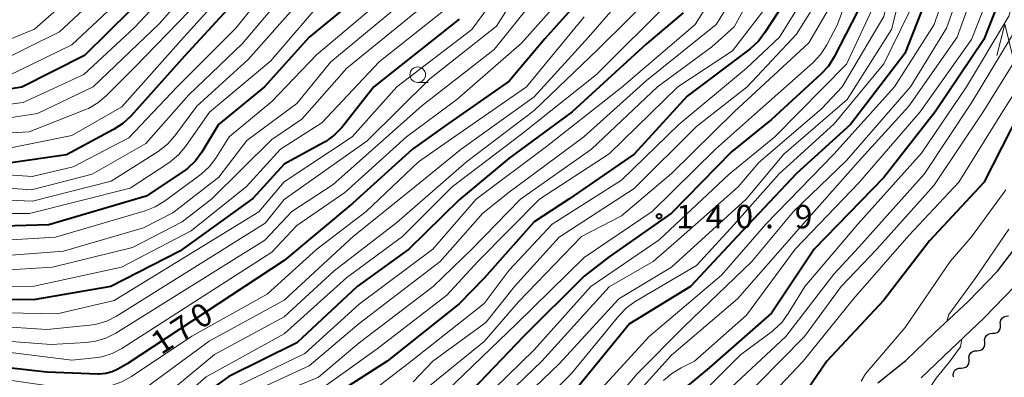
# Model space of a CAD drawing. Units: metres. Extents: x -78000 to -76000, y 28500 to 30000.
# Drawn here: x -76407 to -76250, y 28644 to 28702 of the extents above; entities that cross this region are included whole.
import ezdxf

# ---------------------------------------------------------------- set-up
doc = ezdxf.new("R2010")
doc.units = ezdxf.units.M
for name, color, linetype, lineweight in [('210100_道路縁(街区線)', 7, 'Continuous', 30), ('510200_細流', 7, 'Continuous', 30), ('633100_広葉樹林', 7, 'Continuous', 13), ('633200_針葉樹林', 7, 'Continuous', 13), ('710100_等高線(計曲線)', 7, 'Continuous', 40), ('710200_等高線(主曲線)', 7, 'Continuous', 13), ('731200_図化機測定による標高点', 7, 'Continuous', 40)]:
    doc.layers.add(name, color=color, linetype=linetype, lineweight=lineweight)
doc.styles.add('Style-WORKING', font='MS Gothic.ttf')

msp = doc.modelspace()

# ---------------------------------------------------------------- linework, layer by layer
at = {"layer": '210100_道路縁(街区線)', "linetype": 'Continuous', "lineweight": 30, "flags": 128}
for points in [[(-76269.99, 28643.53), (-76265.47, 28647.14), (-76260.85, 28651.6), (-76255.53, 28656.6), (-76250.84, 28661.47), (-76242.45, 28672.41), (-76238.81, 28677.8), (-76233.97, 28684.67), (-76229.74, 28691.95), (-76226.49, 28697.85), (-76223.94, 28704), (-76222.03, 28710.65)], [(-76263.03, 28644.36), (-76258.29, 28648.92), (-76252.93, 28653.97), (-76248.03, 28659.05)]]:
    msp.add_lwpolyline(points, dxfattribs=at)
at = {"layer": '510200_細流', "linetype": 'Continuous', "lineweight": 30, "flags": 128}
for points in [[(-76250.34, 28652.88), (-76250.37, 28653.24), (-76250.28, 28653.6), (-76250.08, 28653.91), (-76249.79, 28654.14), (-76249.45, 28654.26), (-76249.08, 28654.27)], [(-76251.6, 28651.49), (-76251.23, 28651.49), (-76250.88, 28651.62), (-76250.6, 28651.85), (-76250.4, 28652.16), (-76250.31, 28652.51), (-76250.34, 28652.88)], [(-76252.85, 28650.1), (-76252.88, 28650.46), (-76252.79, 28650.82), (-76252.59, 28651.13), (-76252.31, 28651.35), (-76251.96, 28651.48), (-76251.6, 28651.49)], [(-76254.11, 28648.7), (-76253.74, 28648.71), (-76253.4, 28648.83), (-76253.11, 28649.06), (-76252.91, 28649.37), (-76252.82, 28649.73), (-76252.85, 28650.1)], [(-76255.37, 28647.31), (-76255.4, 28647.68), (-76255.31, 28648.03), (-76255.11, 28648.34), (-76254.82, 28648.57), (-76254.48, 28648.7), (-76254.11, 28648.7)], [(-76256.62, 28645.92), (-76256.26, 28645.93), (-76255.91, 28646.05), (-76255.62, 28646.28), (-76255.43, 28646.59), (-76255.34, 28646.95), (-76255.37, 28647.31)], [(-76257.88, 28644.53), (-76257.91, 28644.9), (-76257.82, 28645.25), (-76257.62, 28645.56), (-76257.34, 28645.79), (-76256.99, 28645.92), (-76256.62, 28645.92)]]:
    msp.add_lwpolyline(points, dxfattribs=at)
at = {"layer": '633100_広葉樹林', "linetype": 'Continuous', "lineweight": 13}
msp.add_line((-76343.63, 28691.71), (-76341.96, 28691.71), dxfattribs=at)
msp.add_circle((-76343.63, 28692.96), 1.25, dxfattribs=at)
at = {"layer": '633200_針葉樹林', "linetype": 'Continuous', "lineweight": 13, "flags": 128}
msp.add_lwpolyline([(-76250.9, 28696.06), (-76249.65, 28701.06), (-76248.4, 28696.06)], dxfattribs=at)
at = {"layer": '710100_等高線(計曲線)', "linetype": 'Continuous', "lineweight": 40, "flags": 128}
for points, elevation in [([(-76262.48, 28809.19), (-76262.13, 28808.33), (-76262.05, 28806.68), (-76262.15, 28804.73), (-76262.71, 28798.62), (-76263.18, 28793), (-76261.86, 28784.14), (-76260.44, 28775), (-76257.55, 28766.45), (-76256.01, 28759), (-76256.58, 28747.42), (-76257.3, 28742.7), (-76257, 28732.82), (-76257, 28726.39), (-76258.1, 28717), (-76261.8, 28706.2), (-76265.63, 28696.37), (-76274.37, 28685), (-76283, 28677.1), (-76292.51, 28667), (-76299.96, 28659), (-76309.72, 28653), (-76319, 28641.62)], 130), ([(-76253.2, 28803.79), (-76253.27, 28802.52), (-76251.57, 28797.78), (-76249.4, 28791.36), (-76247.56, 28785), (-76246.53, 28777), (-76246.84, 28767), (-76247.54, 28756.46), (-76247.24, 28750.76), (-76245.61, 28741), (-76245.09, 28731), (-76246.45, 28719.55), (-76248.96, 28709), (-76253, 28698.62), (-76260.77, 28687), (-76269, 28676.46), (-76280.16, 28665), (-76287, 28654.74), (-76297, 28645.93), (-76303, 28640.93)], 120), ([(-76231.96, 28741.1), (-76232.07, 28740.22), (-76231.81, 28738.82), (-76231.17, 28734.36), (-76230.75, 28731), (-76233, 28720.67), (-76235.49, 28710.51), (-76236.24, 28707), (-76239.87, 28700.13), (-76241, 28696.43), (-76247.22, 28687), (-76253, 28675.66), (-76261.7, 28666.3), (-76269, 28656.8), (-76278.16, 28647), (-76285, 28636.94), (-76291, 28631.59), (-76291.8, 28631.23)], 110), ([(-76268.63, 28723.78), (-76268.53, 28722.86), (-76268.86, 28721.57), (-76270.42, 28714.03), (-76272.25, 28705), (-76276.95, 28695.83), (-76277.87, 28694.35), (-76279.09, 28693.02), (-76287, 28685.76), (-76293.42, 28680.58), (-76303, 28670.74), (-76313, 28663.76), (-76317, 28660.65), (-76326.73, 28651), (-76335, 28642.34)], 140), ([(-76369.14, 28708.86), (-76381, 28695.95), (-76389.59, 28686.32), (-76390.86, 28685.13), (-76392.33, 28684.17), (-76399.87, 28680.13), (-76409.16, 28678.78)], 200), ([(-76385.96, 28707), (-76397, 28696.03), (-76407.04, 28690.96), (-76416.84, 28689.47)], 210), ([(-76351.28, 28707), (-76361, 28699), (-76368.16, 28691), (-76375.55, 28685), (-76378.22, 28680.55), (-76379.24, 28679.14), (-76380.49, 28677.93), (-76381.24, 28677.38), (-76387.09, 28673.47), (-76402.72, 28668.9), (-76415.5, 28668.5)], 190), ([(-76317.71, 28705), (-76323.27, 28698.73), (-76329, 28691.94), (-76339.23, 28684.77), (-76344.48, 28681), (-76354.01, 28672.34), (-76365, 28663.18), (-76390.18, 28646.59), (-76391.64, 28645.75), (-76392.57, 28645.31), (-76393.56, 28645.05), (-76394.58, 28644.96), (-76394.78, 28644.96), (-76403, 28645.24)], 170), ([(-76284.93, 28704.53), (-76288.04, 28699.7), (-76289.1, 28698.32)], 150), ([(-76337, 28701.86), (-76350.65, 28691), (-76355.75, 28684.57), (-76356.95, 28683.31), (-76358.35, 28682.27), (-76358.76, 28682.03), (-76365, 28678.59), (-76370.05, 28673.1), (-76381.71, 28664.68), (-76392.79, 28658.98), (-76405.15, 28656.85), (-76414.92, 28656.92)], 180), ([(-76301.14, 28702.86), (-76307, 28697.93), (-76318.91, 28687), (-76329, 28679.59), (-76337, 28672.89), (-76345.06, 28665), (-76353.35, 28659), (-76363, 28649.97), (-76373.88, 28644.56), (-76379.46, 28640.54)], 160), ([(-76289.1, 28698.32), (-76290.42, 28697.12), (-76300.49, 28689.51), (-76309, 28680.24), (-76319.43, 28673), (-76325, 28669.36), (-76333, 28660.33), (-76337, 28656.23), (-76348.52, 28647), (-76361, 28639)], 150), ([(-76403, 28645.24), (-76415, 28646.61)], 170)]:
    msp.add_lwpolyline(points, dxfattribs=dict(at, elevation=elevation))
at = {"layer": '710200_等高線(主曲線)', "linetype": 'Continuous', "lineweight": 13, "flags": 128}
for points, elevation in [([(-76262.6, 28833.72), (-76261.43, 28831.73), (-76260.72, 28830.48), (-76259.08, 28826.45), (-76258.08, 28822.6), (-76256.78, 28816.98), (-76256.45, 28811.73), (-76256.32, 28807), (-76255.23, 28796.77), (-76253.8, 28786.2), (-76252.86, 28779), (-76251.49, 28768.51), (-76250.81, 28761), (-76251, 28750.6), (-76250.07, 28741), (-76249.97, 28730.03), (-76250.21, 28721), (-76253, 28710.9), (-76257.27, 28699), (-76265, 28687.94), (-76273.11, 28679), (-76283, 28667.84), (-76292.42, 28657)], 124), ([(-76261.94, 28821.75), (-76261.45, 28820.72), (-76260.4, 28814.83), (-76259.46, 28808.54), (-76260.51, 28799), (-76259.92, 28788.08), (-76258.4, 28779), (-76255.97, 28770.03), (-76254.31, 28761), (-76254.93, 28749.07), (-76255.39, 28742.61), (-76254.69, 28733.31), (-76254.58, 28723), (-76257, 28712.68), (-76260.96, 28701), (-76267.28, 28691), (-76277, 28680.22), (-76287.9, 28669), (-76295, 28660.8), (-76306.6, 28651), (-76317, 28639.6)], 128), ([(-76258.29, 28812.16), (-76258.13, 28806.73), (-76258.43, 28801), (-76257.12, 28790.88), (-76255.94, 28781), (-76253.96, 28772.04), (-76252.54, 28763), (-76252.64, 28751.36), (-76253, 28741.45), (-76252.2, 28731.8), (-76251.92, 28722.08), (-76255.23, 28711), (-76259, 28700.44), (-76264.76, 28691), (-76275, 28679.2), (-76283.49, 28671), (-76290.14, 28663), (-76301, 28652.59), (-76308.53, 28645), (-76313.57, 28639)], 126), ([(-76279.1, 28810.46), (-76278.55, 28807), (-76280.04, 28795.96), (-76279.56, 28785), (-76277.62, 28776.38), (-76274.33, 28769), (-76271.46, 28760.54), (-76270.65, 28751), (-76271.45, 28740.55), (-76271, 28733.8), (-76271.99, 28723), (-76271.86, 28719), (-76273.89, 28708.11), (-76276.45, 28701), (-76278.15, 28697.73), (-76279.09, 28696.26), (-76280.38, 28694.87), (-76289.23, 28687), (-76295.97, 28681), (-76306.13, 28671), (-76317, 28663.65), (-76327.81, 28653), (-76339, 28642.27)], 142), ([(-76255.01, 28807), (-76253, 28798.2), (-76251.4, 28788.6), (-76249.64, 28778.36), (-76249.21, 28767), (-76249.35, 28758.65), (-76249.03, 28747), (-76247.53, 28738.47), (-76247.83, 28727), (-76249, 28716.86), (-76252.45, 28705), (-76255, 28698.61), (-76263.21, 28687), (-76273, 28675.62), (-76283.23, 28665), (-76291, 28654.39), (-76299.35, 28647), (-76301.46, 28645.97), (-76302.96, 28645.07), (-76304.27, 28643.93)], 122), ([(-76246.46, 28787.96), (-76246.46, 28787.05), (-76246.01, 28785.25), (-76244.91, 28780.85), (-76244.21, 28777.79), (-76244.55, 28767), (-76245.44, 28756.56), (-76244.29, 28747), (-76242.26, 28737), (-76242.92, 28725.08), (-76244.28, 28719), (-76247.15, 28708.85), (-76249, 28702.36), (-76255.76, 28691), (-76263, 28680.36), (-76273.15, 28669), (-76281.65, 28659), (-76284.31, 28654.65), (-76285.35, 28653.24), (-76286.61, 28652.04), (-76286.86, 28651.85), (-76291.94, 28648.06), (-76300.96, 28639)], 118), ([(-76267.46, 28781.21), (-76265.52, 28776.7), (-76263.05, 28770.95), (-76261.08, 28764.92), (-76260.54, 28755), (-76259.93, 28744.07), (-76261.28, 28733), (-76261.7, 28722.3), (-76265.04, 28711), (-76267.8, 28700.2), (-76274.89, 28689), (-76285, 28680.2), (-76291.06, 28673), (-76303, 28662.1), (-76311.42, 28657), (-76321, 28646.57), (-76331.44, 28636.56)], 134), ([(-76242.26, 28775.94), (-76242.39, 28774.63), (-76242.41, 28770.44), (-76242.53, 28767.04), (-76242.87, 28761.08), (-76242.65, 28756.04), (-76242.2, 28751), (-76240.36, 28741.64), (-76239.02, 28732.98), (-76240.95, 28721), (-76243.99, 28710.01), (-76248.64, 28699), (-76255, 28688.44), (-76262.56, 28677), (-76273, 28665.33), (-76277, 28660.96), (-76284.69, 28651), (-76295, 28641.38), (-76303, 28634.55), (-76313, 28626.97)], 116), ([(-76267.06, 28772.46), (-76265.99, 28770.71), (-76265.31, 28769.63), (-76264.9, 28768.84), (-76264.83, 28768.64), (-76264.53, 28767.46), (-76264.26, 28765.99), (-76263.5, 28761.09), (-76263, 28755.87), (-76262.74, 28751), (-76262.16, 28739.84), (-76263.22, 28734.78), (-76263.88, 28724.12), (-76266.47, 28713), (-76269, 28702.28), (-76275.7, 28691), (-76279, 28687.51), (-76289, 28678.9), (-76292.36, 28675), (-76301, 28667.35), (-76305.96, 28663), (-76313, 28658.93), (-76323.78, 28647), (-76335, 28636.21)], 136), ([(-76240.34, 28769.22), (-76240.62, 28768), (-76240.38, 28766.19), (-76240.37, 28761.21), (-76240.27, 28755.73), (-76238.41, 28745.59), (-76236.29, 28737), (-76236.32, 28731), (-76239, 28719.04), (-76241.31, 28709), (-76246.7, 28697.3), (-76253.12, 28687), (-76261, 28675.17), (-76270.12, 28665), (-76275.83, 28659), (-76281.73, 28651)], 114), ([(-76279, 28759.18), (-76278.53, 28749.47), (-76280.63, 28739), (-76279.58, 28728.42), (-76279.31, 28717), (-76280.68, 28708.56), (-76281.11, 28706.87), (-76281.82, 28705.28), (-76282.05, 28704.9), (-76285.7, 28699), (-76291, 28693.99), (-76301.82, 28685), (-76311, 28676.07), (-76322.11, 28669), (-76329, 28661.63), (-76333, 28656.28), (-76344.7, 28647), (-76352.09, 28641.32)], 148), ([(-76274.02, 28759), (-76273, 28750.5), (-76273.74, 28739), (-76273.15, 28734.85), (-76274.37, 28723), (-76275.39, 28712.61), (-76277, 28704.92), (-76281, 28698.09), (-76293, 28687), (-76303, 28677.13), (-76311, 28670.32), (-76317.43, 28667), (-76327.48, 28656.52), (-76333, 28650.19), (-76344.34, 28641)], 144), ([(-76238.64, 28758.15), (-76238.91, 28757.03), (-76238.76, 28756.08), (-76238.3, 28754.57), (-76237.73, 28752.06), (-76235.91, 28746.56), (-76234.32, 28741), (-76233.12, 28733.52), (-76233, 28731.79), (-76233.18, 28730.05), (-76233.43, 28729.03), (-76235, 28723.89), (-76237.76, 28714.24), (-76239.43, 28706.57), (-76244.93, 28695), (-76249.99, 28687), (-76257, 28675.74), (-76265, 28667.18), (-76273.85, 28657), (-76281.93, 28647), (-76289.49, 28639)], 112), ([(-76372.98, 28751.28), (-76373.72, 28749.88), (-76374.48, 28748.87), (-76377.82, 28745), (-76380.29, 28740.61), (-76381, 28739.02), (-76381.43, 28737.33), (-76381.55, 28736.24), (-76382.04, 28727), (-76384.43, 28718.55), (-76385.05, 28716.92), (-76385.94, 28715.43), (-76386.34, 28714.91), (-76391.22, 28709), (-76401, 28699.84), (-76411.18, 28694.82)], 214), ([(-76264.95, 28744.32), (-76264.53, 28743.28), (-76264.28, 28741.1), (-76264.37, 28738.87), (-76264.89, 28735.39), (-76264.99, 28731.87), (-76265.14, 28729.2), (-76267, 28719.98), (-76269.45, 28709), (-76271.13, 28702.87), (-76275, 28694.66), (-76286.48, 28683), (-76293.8, 28677), (-76305, 28666.5), (-76315.91, 28659), (-76325, 28648.82), (-76333.52, 28640.48)], 138), ([(-76341.37, 28735.42), (-76341.5, 28735.16), (-76345, 28728.44), (-76351.24, 28720.76), (-76355.04, 28715), (-76365.77, 28705), (-76371.77, 28697.93), (-76380.29, 28689.71), (-76387.16, 28681.93), (-76395.74, 28677.03), (-76405.48, 28674.52), (-76423.81, 28675.82)], 196), ([(-76324.16, 28735.17), (-76324.09, 28729.75), (-76324.21, 28728.02), (-76324.64, 28726.33), (-76325.43, 28724.62), (-76327, 28721.89), (-76337, 28713.06), (-76340.54, 28706.69), (-76341.51, 28705.24), (-76342.73, 28703.99), (-76342.97, 28703.78), (-76355, 28694), (-76362.18, 28685.82), (-76367, 28682.55), (-76376.58, 28673.06), (-76381.36, 28669.36), (-76389.3, 28665.26), (-76402.09, 28662.09), (-76412.57, 28661.43)], 184), ([(-76359.71, 28727.24), (-76359.79, 28727.01), (-76361.15, 28722.87), (-76361.84, 28721.26), (-76362.79, 28719.81), (-76363.04, 28719.51), (-76371, 28710.17), (-76381.08, 28699), (-76391, 28687.81), (-76399, 28683.2), (-76410.37, 28680.9)], 202), ([(-76297.11, 28719.02), (-76297.84, 28715), (-76303.02, 28705), (-76315.03, 28693), (-76327, 28683.41), (-76338.1, 28675), (-76346.1, 28667), (-76355, 28660.43), (-76365, 28651.38), (-76377.5, 28644.5), (-76383, 28639.69), (-76385, 28637.77), (-76386.15, 28636.84), (-76387.45, 28636.13), (-76388.85, 28635.65), (-76389.75, 28635.48), (-76393.32, 28635), (-76403.68, 28636.32), (-76413, 28638.12)], 162), ([(-76374.64, 28713), (-76385, 28701.17), (-76395.61, 28691), (-76404.54, 28686.72), (-76415, 28685.15)], 206), ([(-76285, 28711), (-76287, 28704.93), (-76293.22, 28696.78), (-76302, 28691), (-76313, 28680.25), (-76324.13, 28673), (-76334.01, 28663), (-76339, 28657.58), (-76350.15, 28649), (-76361, 28641.18)], 152), ([(-76305.89, 28711), (-76316.28, 28699), (-76325, 28689.43), (-76336.7, 28681), (-76344.1, 28675)], 166), ([(-76393.83, 28710.17), (-76405, 28700.28), (-76412.71, 28697.09)], 216), ([(-76317.29, 28709), (-76327, 28697.99), (-76337.4, 28689), (-76345.44, 28683), (-76355.3, 28674.06), (-76363, 28668.79), (-76367, 28664.48), (-76391, 28649.08), (-76392.54, 28648.27), (-76394.2, 28647.74), (-76395.37, 28647.55), (-76399, 28647.17), (-76409.27, 28648.46)], 172), ([(-76382.15, 28707.85), (-76389, 28700.53), (-76397.12, 28693)], 208), ([(-76293.97, 28709.33), (-76299.24, 28701), (-76311, 28690.92), (-76323, 28681.47), (-76334.29, 28673), (-76341.2, 28665), (-76353, 28656.18), (-76361.73, 28648.27), (-76373, 28642.8)], 158), ([(-76288.47, 28708.81), (-76293, 28700.62), (-76296.56, 28697.44), (-76305.24, 28691), (-76315.81, 28681), (-76327.16, 28673), (-76334.99, 28665), (-76341.19, 28659), (-76353, 28649.97), (-76359.52, 28644.48), (-76371, 28639.7)], 154), ([(-76327.19, 28706.81), (-76331, 28700.72), (-76341.69, 28692.31), (-76351.73, 28682.37), (-76365, 28672.96), (-76368.06, 28669.13), (-76391.84, 28654.24), (-76393.4, 28653.45), (-76395.06, 28652.94), (-76396.15, 28652.77), (-76403, 28652.08), (-76424.29, 28653.48)], 176), ([(-76367, 28707.66), (-76372.77, 28700.43), (-76382.16, 28691), (-76389.9, 28682.81), (-76398.78, 28678.17), (-76405.35, 28676.65), (-76423.08, 28677.86)], 198), ([(-76330, 28707), (-76335, 28700.22), (-76346.96, 28691), (-76354.11, 28683), (-76365, 28675.79), (-76369.08, 28670.97), (-76392.22, 28656.76), (-76401.36, 28654.64), (-76415, 28654.88)], 178), ([(-76347.08, 28706.92), (-76359.87, 28696.13), (-76367, 28688.65), (-76373.83, 28683), (-76375.97, 28679.59), (-76377.03, 28678.2), (-76378.3, 28677.02), (-76378.5, 28676.87), (-76384.19, 28672.67), (-76385.68, 28671.77), (-76387.3, 28671.13), (-76401.62, 28666.92), (-76415, 28666.11)], 188), ([(-76389.2, 28707), (-76399, 28697.73), (-76409.2, 28692.8)], 212), ([(-76305, 28706.78), (-76314.82, 28697), (-76325, 28687.21), (-76335.84, 28679), (-76347, 28669.25), (-76357, 28661.52), (-76365, 28654.13), (-76376.17, 28648.1), (-76386.48, 28639.52)], 164), ([(-76291.7, 28707.68), (-76295.88, 28701), (-76307, 28692.01), (-76317.06, 28683), (-76329, 28674.11), (-76333.23, 28670.77), (-76340.02, 28663), (-76353, 28653.08), (-76361, 28646.27), (-76372.48, 28641)], 156), ([(-76325.06, 28704.94), (-76331.42, 28697), (-76343, 28687.96), (-76357.17, 28675.35), (-76363.77, 28671), (-76368.11, 28666.45), (-76391.99, 28651.51), (-76393.55, 28650.72), (-76395.21, 28650.21), (-76396.71, 28650.01), (-76402.32, 28649.68), (-76423.62, 28651.28)], 174), ([(-76358.8, 28705), (-76367.17, 28695.18), (-76377, 28686.94), (-76380.8, 28681.47), (-76381.92, 28680.13), (-76383.25, 28679), (-76383.49, 28678.84), (-76389.67, 28674.75), (-76405.77, 28670.68), (-76415.29, 28670.71)], 192), ([(-76344.56, 28705.8), (-76357.53, 28695), (-76363, 28688.34), (-76371, 28682.42), (-76375.48, 28676.52), (-76382.82, 28670.82), (-76387.55, 28668.4), (-76400.37, 28664.66), (-76412.26, 28663.74)], 186), ([(-76378.45, 28705), (-76389, 28694.13), (-76393.52, 28689.56), (-76394.85, 28688.44), (-76396.35, 28687.56), (-76396.96, 28687.3)], 204), ([(-76362.32, 28705), (-76370.77, 28695.42), (-76379, 28687.89)], 194), ([(-76279.58, 28704.89), (-76283, 28699.46), (-76290.91, 28691), (-76299, 28684.67), (-76309, 28674.72), (-76321, 28666.9), (-76328.12, 28659), (-76332.75, 28653.25), (-76341.21, 28647), (-76344.35, 28643.7)], 146), ([(-76339, 28703.65), (-76349.83, 28695), (-76359, 28685.22), (-76365.62, 28681), (-76371.07, 28675.03), (-76379.9, 28667.9), (-76391.04, 28662.12), (-76405.06, 28659.06), (-76416.99, 28659.01)], 182), ([(-76317, 28702.22), (-76326.21, 28691), (-76337, 28683.55), (-76343.51, 28679), (-76351.9, 28671), (-76359.77, 28665), (-76367.72, 28657.79), (-76379.81, 28651.04), (-76389.46, 28644.54)], 168), ([(-76264.95, 28703), (-76269, 28694.69), (-76276.94, 28685.06), (-76285.8, 28677), (-76293, 28668.95), (-76299, 28662.38), (-76308.81, 28656.57), (-76310.22, 28655.55), (-76311.46, 28654.28), (-76319, 28645.03), (-76328.11, 28635.89)], 132), ([(-76397.12, 28693), (-76406.8, 28688.51), (-76415.67, 28687.39)], 208), ([(-76379, 28687.89), (-76382.54, 28683.13), (-76383.69, 28681.83), (-76385.2, 28680.65), (-76392.7, 28675.89), (-76405.32, 28672.68), (-76421, 28673.31)], 194), ([(-76396.96, 28687.3), (-76405.87, 28683.79), (-76417.17, 28683.2)], 204), ([(-76344.1, 28675), (-76353.99, 28667), (-76365, 28656.79), (-76377.05, 28650.22), (-76387.09, 28642.82), (-76388.58, 28641.91), (-76390.21, 28641.27), (-76391.33, 28641.01), (-76397, 28640.04), (-76406.66, 28641.34), (-76417, 28642.85)], 166), ([(-76249.48, 28674.52), (-76255, 28666.97), (-76258.39, 28663), (-76265.6, 28652.4), (-76271.94, 28645), (-76272.65, 28643.82)], 108), ([(-76249, 28668.2), (-76254.37, 28660.28), (-76258.58, 28654.5), (-76258.92, 28653.41)], 106), ([(-76292.42, 28657), (-76303, 28647.98), (-76312.58, 28637.42)], 124), ([(-76281.73, 28651), (-76293, 28639.52), (-76295.66, 28636.34), (-76307, 28629.31), (-76316.47, 28621.53), (-76327, 28612.14), (-76334.75, 28605), (-76337.41, 28600.59), (-76343.75, 28593.73), (-76348.8, 28588.33), (-76349.12, 28587.39)], 114), ([(-76256.5, 28650.61), (-76256.75, 28649.3), (-76258.52, 28646.92), (-76260.62, 28644.32), (-76262.37, 28641.7), (-76263.3, 28640.34)], 106), ([(-76389.46, 28644.54), (-76390.99, 28643.7), (-76392.64, 28643.13), (-76394.51, 28642.85), (-76399.41, 28642.59), (-76409, 28644)], 168)]:
    msp.add_lwpolyline(points, dxfattribs=dict(at, elevation=elevation))
at = {"layer": '731200_図化機測定による標高点', "linetype": 'Continuous', "lineweight": 40}
msp.add_circle((-76304.99, 28670.27, 140.92), 0.375, dxfattribs=at)

# ---------------------------------------------------------------- texts
at = {"layer": '710100_等高線(計曲線)', "linetype": 'Continuous', "lineweight": 40, "style": 'Style-WORKING'}
for s, p in [('0', (-76378.45, 28652.01, -10)), ('7', (-76381.6, 28649.97, -10)), ('1', (-76384.74, 28647.93, -10))]:
    msp.add_text(s, height=3.75, rotation=33, dxfattribs=at).set_placement(p)
at = {"layer": '731200_図化機測定による標高点', "linetype": 'Continuous', "lineweight": 40, "style": 'Style-WORKING'}
for s, p in [('1', (-76302.28, 28668.33, -10)), ('4', (-76297.53, 28668.33, -10)), ('0', (-76292.78, 28668.33, -10)), ('9', (-76283.28, 28668.33, -10)), ('.', (-76288.03, 28668.33, -10))]:
    msp.add_text(s, height=3.75, dxfattribs=at).set_placement(p)

doc.saveas('drawing.dxf')
